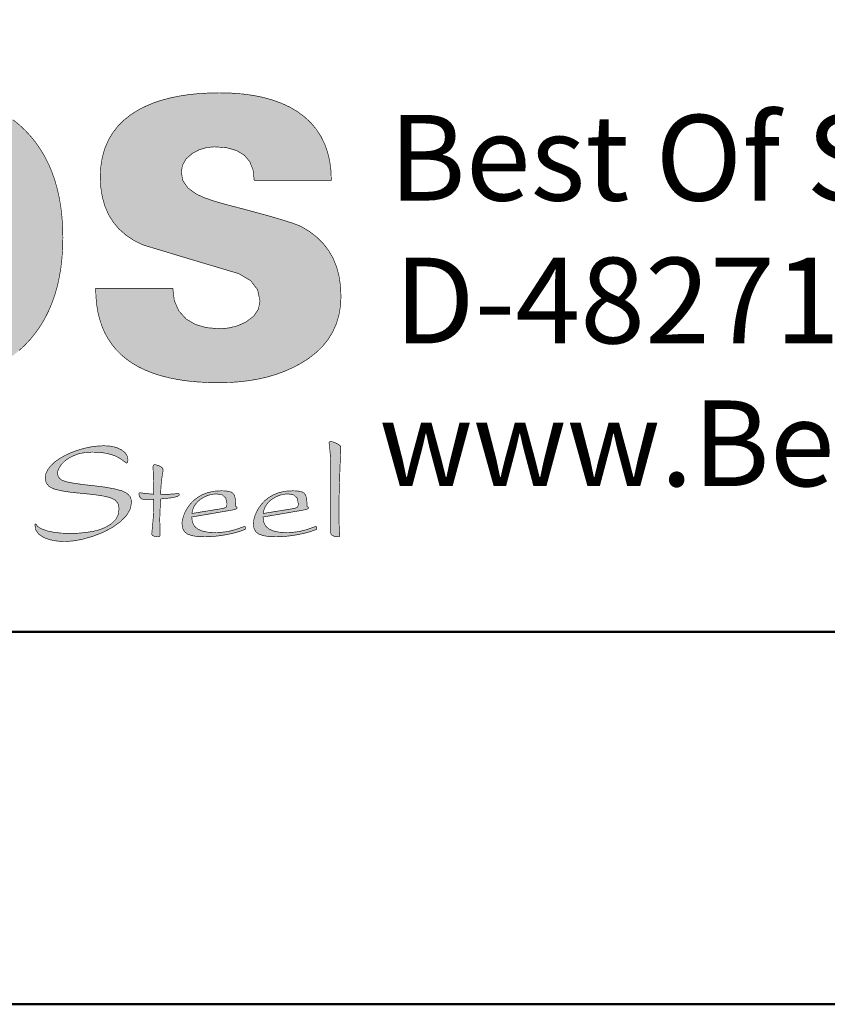
# Model space of a CAD drawing. Units: millimetres. Extents: x 0 to 1680, y 555 to 1782.
# Drawn here: x 632 to 675, y 594 to 647 of the extents above; entities that cross this region are included whole.
import ezdxf
from ezdxf.enums import TextEntityAlignment as Align

# ---------------------------------------------------------------- set-up
doc = ezdxf.new("R2010")
doc.units = ezdxf.units.MM
doc.layers.add('AM_0', color=7, linetype='Continuous', lineweight=50)
doc.layers.add('AM_BOR', color=7, linetype='Continuous', lineweight=50)
doc.layers.add('AM_12', color=7, linetype='Continuous', lineweight=50, plot=False)
doc.styles.get("Standard").update_dxf_attribs({"font": 'isocp.shx'})

# ---------------------------------------------------------------- blocks, each defined once
blk = doc.blocks.new('DIN_A3_BOS')
at = {"layer": 'AM_12'}
blk.add_lwpolyline([(0, 0), (420, 0), (420, 297), (0, 297)], close=True, dxfattribs=at)
at = {"layer": 'AM_BOR'}
blk.add_lwpolyline([(20, 10), (410, 10), (410, 287), (20, 287)], close=True, dxfattribs=at)
blk = doc.blocks.new('TITLE_BOS')
at = {"layer": 'AM_BOR'}
h = blk.add_hatch(color=256, dxfattribs=at)
h.paths.add_polyline_path([(-101.804, 12.641), (-101.854, 12.898), (-101.939, 13.136), (-102.057, 13.353), (-102.209, 13.55), (-102.395, 13.728), (-102.615, 13.886), (-102.821, 14.001), (-103.042, 14.099), (-103.278, 14.179), (-103.529, 14.241), (-103.796, 14.285), (-104.078, 14.312), (-104.375, 14.321), (-107.956, 14.321), (-107.956, 6.847), (-104.447, 6.847), (-104.14, 6.852), (-103.881, 6.866), (-103.671, 6.889), (-103.386, 6.939), (-103.121, 7.003), (-102.879, 7.081), (-102.657, 7.173), (-102.456, 7.28), (-102.276, 7.401), (-102.118, 7.536), (-101.981, 7.685), (-101.865, 7.848), (-101.769, 8.025), (-101.696, 8.217), (-101.643, 8.422), (-101.611, 8.642), (-101.6, 8.876), (-101.622, 9.175), (-101.685, 9.452), (-101.791, 9.707), (-101.938, 9.939), (-102.128, 10.149), (-102.332, 10.318), (-102.561, 10.461), (-102.815, 10.576), (-103.096, 10.666), (-103.402, 10.729), (-103.071, 10.808), (-102.773, 10.923), (-102.507, 11.072), (-102.273, 11.257), (-102.06, 11.493), (-101.908, 11.756), (-101.817, 12.047), (-101.787, 12.364)])
h.paths.add_polyline_path([(-103.937, 12.353), (-103.909, 12.147), (-103.946, 11.867), (-104.056, 11.648), (-104.24, 11.491), (-104.498, 11.395), (-104.83, 11.36), (-105.886, 11.36), (-105.886, 12.872), (-104.758, 12.872), (-104.54, 12.85), (-104.341, 12.784), (-104.162, 12.675), (-104.021, 12.529)], flags=16)
h.paths.add_polyline_path([(-104.322, 9.884), (-104.141, 9.801), (-103.986, 9.663), (-103.869, 9.487), (-103.798, 9.29), (-103.774, 9.073), (-103.803, 8.843), (-103.889, 8.652), (-104.033, 8.498), (-104.219, 8.386), (-104.433, 8.319), (-104.675, 8.296), (-105.886, 8.296), (-105.886, 9.911), (-104.53, 9.911)], flags=16)
h.paths.add_polyline_path([(-93.603, 12.948), (-93.728, 13.129), (-93.865, 13.3), (-94.013, 13.462), (-94.173, 13.612), (-94.342, 13.75), (-94.522, 13.876), (-94.712, 13.99), (-94.913, 14.092), (-95.123, 14.182), (-95.343, 14.26), (-95.574, 14.326), (-95.815, 14.38), (-96.066, 14.422), (-96.327, 14.452), (-96.599, 14.47), (-96.88, 14.476), (-97.16, 14.47), (-97.43, 14.452), (-97.691, 14.422), (-97.941, 14.379), (-98.181, 14.325), (-98.411, 14.259), (-98.631, 14.18), (-98.841, 14.09), (-99.042, 13.987), (-99.232, 13.873), (-99.412, 13.746), (-99.582, 13.607), (-99.742, 13.456), (-99.892, 13.295), (-100.029, 13.123), (-100.154, 12.941), (-100.268, 12.75), (-100.369, 12.549), (-100.459, 12.338), (-100.537, 12.117), (-100.602, 11.886), (-100.656, 11.645), (-100.698, 11.395), (-100.728, 11.134), (-100.746, 10.864), (-100.752, 10.584), (-100.746, 10.302), (-100.728, 10.031), (-100.698, 9.769), (-100.657, 9.518), (-100.603, 9.276), (-100.538, 9.045), (-100.461, 8.823), (-100.371, 8.612), (-100.27, 8.411), (-100.158, 8.22), (-100.033, 8.039), (-99.896, 7.867), (-99.748, 7.706), (-99.588, 7.556), (-99.418, 7.418), (-99.238, 7.292), (-99.048, 7.178), (-98.848, 7.076), (-98.638, 6.986), (-98.417, 6.908), (-98.186, 6.842), (-97.946, 6.788), (-97.695, 6.746), (-97.433, 6.716), (-97.162, 6.698), (-96.88, 6.692), (-96.6, 6.698), (-96.33, 6.716), (-96.07, 6.746), (-95.82, 6.788), (-95.58, 6.843), (-95.35, 6.909), (-95.13, 6.988), (-94.919, 7.078), (-94.719, 7.181), (-94.529, 7.295), (-94.349, 7.422), (-94.179, 7.561), (-94.018, 7.711), (-93.869, 7.873), (-93.732, 8.045), (-93.606, 8.226), (-93.493, 8.418), (-93.391, 8.619), (-93.302, 8.83), (-93.224, 9.051), (-93.158, 9.282), (-93.105, 9.523), (-93.063, 9.773), (-93.033, 10.034), (-93.015, 10.304), (-93.009, 10.584), (-93.015, 10.866), (-93.033, 11.137), (-93.062, 11.399), (-93.104, 11.65), (-93.158, 11.892), (-93.223, 12.123), (-93.3, 12.344), (-93.389, 12.556), (-93.49, 12.757)])
h.paths.add_polyline_path([(-98.095, 12.488), (-97.967, 12.631), (-97.823, 12.752), (-97.665, 12.851), (-97.491, 12.928), (-97.303, 12.983), (-97.099, 13.016), (-96.88, 13.027), (-96.662, 13.016), (-96.458, 12.983), (-96.269, 12.928), (-96.096, 12.851), (-95.937, 12.752), (-95.794, 12.631), (-95.666, 12.488), (-95.552, 12.323), (-95.454, 12.136), (-95.371, 11.927), (-95.303, 11.696), (-95.251, 11.443), (-95.213, 11.169), (-95.19, 10.872), (-95.183, 10.553), (-95.19, 10.242), (-95.213, 9.953), (-95.251, 9.685), (-95.303, 9.438), (-95.371, 9.213), (-95.454, 9.009), (-95.552, 8.827), (-95.666, 8.666), (-95.794, 8.527), (-95.937, 8.409), (-96.096, 8.313), (-96.269, 8.238), (-96.458, 8.184), (-96.662, 8.152), (-96.88, 8.141), (-97.099, 8.152), (-97.303, 8.184), (-97.491, 8.238), (-97.665, 8.313), (-97.823, 8.409), (-97.967, 8.527), (-98.095, 8.666), (-98.208, 8.827), (-98.306, 9.009), (-98.389, 9.213), (-98.457, 9.438), (-98.51, 9.685), (-98.548, 9.953), (-98.57, 10.242), (-98.578, 10.553), (-98.57, 10.872), (-98.548, 11.169), (-98.51, 11.443), (-98.457, 11.696), (-98.389, 11.927), (-98.306, 12.136), (-98.208, 12.323)], flags=16)
h.paths.add_polyline_path([(-86.362, 13.68), (-86.533, 13.838), (-86.726, 13.979), (-86.926, 14.096), (-87.143, 14.196), (-87.378, 14.282), (-87.629, 14.352), (-87.898, 14.406), (-88.183, 14.445), (-88.486, 14.468), (-88.806, 14.476), (-89.097, 14.47), (-89.374, 14.454), (-89.639, 14.427), (-89.891, 14.388), (-90.13, 14.339), (-90.357, 14.278), (-90.57, 14.207), (-90.771, 14.124), (-90.959, 14.031), (-91.179, 13.894), (-91.373, 13.741), (-91.54, 13.572), (-91.682, 13.387), (-91.798, 13.186), (-91.889, 12.968), (-91.953, 12.735), (-91.992, 12.485), (-92.005, 12.219), (-91.991, 11.935), (-91.949, 11.671), (-91.88, 11.428), (-91.782, 11.205), (-91.657, 11.003), (-91.504, 10.821), (-91.322, 10.659), (-91.113, 10.518), (-90.877, 10.398), (-90.641, 10.326), (-90.406, 10.255), (-90.171, 10.184), (-89.936, 10.113), (-89.7, 10.042), (-89.465, 9.972), (-89.23, 9.901), (-88.995, 9.831), (-88.759, 9.761), (-88.524, 9.691), (-88.289, 9.621), (-87.973, 9.434), (-87.783, 9.189), (-87.72, 8.886), (-87.762, 8.667), (-87.89, 8.477), (-88.103, 8.317), (-88.323, 8.219), (-88.558, 8.161), (-88.806, 8.141), (-89.154, 8.17), (-89.451, 8.256), (-89.697, 8.4), (-89.898, 8.621), (-90.019, 8.897), (-90.059, 9.228), (-92.129, 9.228), (-92.122, 9.003), (-92.102, 8.788), (-92.068, 8.583), (-92.02, 8.39), (-91.959, 8.206), (-91.884, 8.033), (-91.795, 7.871), (-91.693, 7.719), (-91.577, 7.577), (-91.447, 7.446), (-91.304, 7.326), (-91.147, 7.216), (-90.976, 7.116), (-90.792, 7.027), (-90.594, 6.949), (-90.383, 6.881), (-90.158, 6.823), (-89.919, 6.776), (-89.666, 6.739), (-89.4, 6.713), (-89.121, 6.697), (-88.827, 6.692), (-88.545, 6.698), (-88.272, 6.717), (-88.009, 6.748), (-87.757, 6.792), (-87.514, 6.848), (-87.281, 6.917), (-87.059, 6.999), (-86.846, 7.093), (-86.643, 7.199), (-86.413, 7.344), (-86.21, 7.503), (-86.033, 7.676), (-85.884, 7.864), (-85.763, 8.065), (-85.668, 8.28), (-85.6, 8.51), (-85.559, 8.753), (-85.546, 9.011), (-85.559, 9.293), (-85.598, 9.557), (-85.664, 9.803), (-85.756, 10.03), (-85.875, 10.238), (-86.02, 10.428), (-86.191, 10.598), (-86.388, 10.751), (-86.612, 10.884), (-86.705, 10.925), (-86.842, 10.975), (-87.025, 11.035), (-87.254, 11.104), (-87.527, 11.183), (-87.846, 11.27), (-88.211, 11.368), (-88.62, 11.474), (-88.959, 11.571), (-89.232, 11.667), (-89.438, 11.764), (-89.656, 11.925), (-89.788, 12.118), (-89.831, 12.344), (-89.798, 12.538), (-89.698, 12.707), (-89.531, 12.851), (-89.346, 12.949), (-89.149, 13.007), (-88.941, 13.027), (-88.615, 13.002), (-88.349, 12.927), (-88.141, 12.802), (-87.993, 12.627), (-87.904, 12.401), (-87.875, 12.126), (-85.805, 12.126), (-85.816, 12.397), (-85.85, 12.651), (-85.907, 12.889), (-85.987, 13.111), (-86.089, 13.317), (-86.214, 13.506)])
h = blk.add_hatch(color=256, dxfattribs=at)
h.paths.add_polyline_path([(-85.576, 4.3), (-85.562, 4.673), (-85.554, 4.893), (-85.551, 4.961), (-85.565, 4.993), (-85.6, 5.026), (-85.656, 5.059), (-85.719, 5.088), (-85.776, 5.105), (-85.827, 5.11), (-85.848, 5.107), (-85.861, 5.097), (-85.866, 5.08), (-85.863, 5.055), (-85.855, 4.986), (-85.843, 4.871), (-85.83, 4.717), (-85.822, 4.53), (-85.82, 4.31), (-85.82, 2.652), (-85.813, 2.624), (-85.791, 2.6), (-85.756, 2.58), (-85.713, 2.565), (-85.669, 2.556), (-85.624, 2.553), (-85.598, 2.557), (-85.583, 2.567), (-85.578, 2.583), (-85.579, 2.605), (-85.583, 2.666), (-85.59, 2.766), (-85.596, 2.897), (-85.6, 3.051), (-85.601, 3.227), (-85.599, 3.524), (-85.59, 3.881)])
h.paths.add_polyline_path([(-86.469, 3.574), (-86.483, 3.64), (-86.504, 3.689), (-86.538, 3.728), (-86.583, 3.756), (-86.647, 3.775), (-86.732, 3.786), (-86.839, 3.79), (-87.029, 3.779), (-87.2, 3.744), (-87.35, 3.686), (-87.48, 3.611), (-87.59, 3.526), (-87.679, 3.431), (-87.75, 3.332), (-87.807, 3.235), (-87.848, 3.138), (-87.876, 3.05), (-87.893, 2.975), (-87.898, 2.913), (-87.882, 2.786), (-87.832, 2.691), (-87.75, 2.626), (-87.632, 2.585), (-87.478, 2.561), (-87.286, 2.553), (-87.124, 2.559), (-86.947, 2.575), (-86.754, 2.603), (-86.56, 2.641), (-86.38, 2.69), (-86.214, 2.748), (-86.204, 2.757), (-86.197, 2.772), (-86.195, 2.794), (-86.198, 2.816), (-86.207, 2.828), (-86.222, 2.833), (-86.241, 2.827), (-86.286, 2.811), (-86.356, 2.785), (-86.444, 2.754), (-86.539, 2.727), (-86.643, 2.702), (-86.758, 2.683), (-86.886, 2.672), (-87.029, 2.668), (-87.208, 2.679), (-87.357, 2.71), (-87.478, 2.763), (-87.567, 2.841), (-87.62, 2.949), (-87.637, 3.085), (-86.543, 3.274), (-86.473, 3.29), (-86.431, 3.308), (-86.417, 3.327), (-86.421, 3.345), (-86.434, 3.359), (-86.455, 3.369), (-86.46, 3.483)])
h.paths.add_polyline_path([(-86.692, 3.446), (-86.695, 3.401), (-86.704, 3.368), (-86.719, 3.346), (-86.748, 3.332), (-86.799, 3.317), (-86.872, 3.304), (-87.63, 3.181), (-87.615, 3.27), (-87.582, 3.356), (-87.53, 3.437), (-87.462, 3.512), (-87.381, 3.576), (-87.288, 3.63), (-87.185, 3.671), (-87.077, 3.697), (-86.964, 3.707), (-86.813, 3.678), (-86.723, 3.591)], flags=16)
h.paths.add_polyline_path([(-88.383, 3.574), (-88.397, 3.64), (-88.418, 3.689), (-88.452, 3.728), (-88.497, 3.756), (-88.561, 3.775), (-88.646, 3.786), (-88.753, 3.79), (-88.944, 3.779), (-89.114, 3.744), (-89.264, 3.686), (-89.395, 3.611), (-89.504, 3.526), (-89.593, 3.431), (-89.664, 3.332), (-89.721, 3.235), (-89.762, 3.138), (-89.79, 3.05), (-89.807, 2.975), (-89.812, 2.913), (-89.796, 2.786), (-89.746, 2.691), (-89.664, 2.626), (-89.546, 2.585), (-89.392, 2.561), (-89.2, 2.553), (-89.038, 2.559), (-88.861, 2.575), (-88.668, 2.603), (-88.474, 2.641), (-88.294, 2.69), (-88.128, 2.748), (-88.118, 2.757), (-88.112, 2.772), (-88.11, 2.794), (-88.112, 2.816), (-88.121, 2.828), (-88.136, 2.833), (-88.155, 2.827), (-88.2, 2.811), (-88.27, 2.785), (-88.358, 2.754), (-88.453, 2.727), (-88.557, 2.702), (-88.672, 2.683), (-88.8, 2.672), (-88.943, 2.668), (-89.122, 2.679), (-89.271, 2.71), (-89.392, 2.763), (-89.481, 2.841), (-89.534, 2.949), (-89.551, 3.085), (-88.457, 3.274), (-88.387, 3.29), (-88.345, 3.308), (-88.331, 3.327), (-88.335, 3.345), (-88.348, 3.359), (-88.369, 3.369), (-88.374, 3.483)])
h.paths.add_polyline_path([(-88.607, 3.446), (-88.61, 3.401), (-88.618, 3.368), (-88.633, 3.346), (-88.662, 3.332), (-88.713, 3.317), (-88.786, 3.304), (-89.544, 3.181), (-89.529, 3.27), (-89.496, 3.356), (-89.444, 3.437), (-89.376, 3.512), (-89.296, 3.576), (-89.202, 3.63), (-89.099, 3.671), (-88.991, 3.697), (-88.878, 3.707), (-88.727, 3.678), (-88.637, 3.591)], flags=16)
h.paths.add_polyline_path([(-90.325, 4.296), (-90.32, 4.331), (-90.318, 4.349), (-90.327, 4.388), (-90.356, 4.421), (-90.405, 4.45), (-90.46, 4.472), (-90.509, 4.486), (-90.551, 4.49), (-90.572, 4.484), (-90.585, 4.465), (-90.589, 4.433), (-90.588, 4.398), (-90.586, 4.327), (-90.582, 4.222), (-90.578, 4.099), (-90.575, 3.977), (-90.574, 3.855), (-90.574, 3.697), (-90.657, 3.704), (-90.737, 3.712), (-90.814, 3.721), (-90.878, 3.729), (-90.92, 3.734), (-90.942, 3.736), (-90.957, 3.733), (-90.966, 3.723), (-90.969, 3.706), (-90.965, 3.68), (-90.955, 3.65), (-90.938, 3.616), (-90.916, 3.587), (-90.892, 3.57), (-90.865, 3.564), (-90.574, 3.564), (-90.574, 3.337), (-90.577, 3.203), (-90.585, 3.054), (-90.599, 2.891), (-90.613, 2.749), (-90.621, 2.662), (-90.624, 2.63), (-90.618, 2.61), (-90.6, 2.592), (-90.571, 2.575), (-90.536, 2.563), (-90.5, 2.556), (-90.463, 2.553), (-90.429, 2.558), (-90.408, 2.574), (-90.401, 2.599), (-90.402, 2.755), (-90.405, 2.892), (-90.41, 3.009), (-90.408, 3.056), (-90.406, 3.117), (-90.403, 3.194), (-90.4, 3.273), (-90.397, 3.343), (-90.394, 3.406), (-90.39, 3.463), (-90.385, 3.518), (-90.379, 3.571), (-90.104, 3.6), (-89.939, 3.634), (-89.885, 3.675), (-89.888, 3.696), (-89.898, 3.709), (-89.915, 3.713), (-89.934, 3.712), (-89.98, 3.709), (-90.052, 3.704), (-90.146, 3.698), (-90.258, 3.694), (-90.387, 3.69), (-90.381, 3.816), (-90.374, 3.927), (-90.365, 4.024), (-90.355, 4.108), (-90.345, 4.182), (-90.334, 4.246)])
h.paths.add_polyline_path([(-91.441, 4.893), (-91.572, 4.952), (-91.727, 4.988), (-91.907, 4.999), (-92.076, 4.992), (-92.252, 4.969), (-92.434, 4.931), (-92.614, 4.878), (-92.786, 4.815), (-92.95, 4.74), (-93.1, 4.654), (-93.229, 4.561), (-93.337, 4.459), (-93.418, 4.351), (-93.467, 4.242), (-93.484, 4.13), (-93.456, 4), (-93.373, 3.901), (-93.234, 3.834), (-93.04, 3.788), (-92.792, 3.749), (-92.488, 3.719), (-92.186, 3.689), (-91.938, 3.652), (-91.746, 3.608), (-91.61, 3.544), (-91.528, 3.447), (-91.501, 3.319), (-91.523, 3.156), (-91.591, 3.019), (-91.704, 2.906), (-91.85, 2.816), (-92.014, 2.747), (-92.198, 2.7), (-92.393, 2.67), (-92.592, 2.651), (-92.795, 2.645), (-93.043, 2.652), (-93.252, 2.675), (-93.421, 2.711), (-93.553, 2.756), (-93.647, 2.803), (-93.703, 2.852), (-93.717, 2.877), (-93.731, 2.893), (-93.745, 2.898), (-93.753, 2.895), (-93.758, 2.887), (-93.759, 2.875), (-93.734, 2.736), (-93.657, 2.624), (-93.528, 2.537), (-93.364, 2.476), (-93.176, 2.44), (-92.967, 2.427), (-92.729, 2.443), (-92.471, 2.491), (-92.194, 2.571), (-91.922, 2.678), (-91.678, 2.808), (-91.464, 2.96), (-91.297, 3.129), (-91.197, 3.308), (-91.164, 3.496), (-91.194, 3.62), (-91.281, 3.718), (-91.424, 3.788), (-91.623, 3.841), (-91.875, 3.887), (-92.181, 3.925), (-92.484, 3.959), (-92.729, 3.995), (-92.915, 4.032), (-93.046, 4.08), (-93.126, 4.152), (-93.155, 4.246), (-93.142, 4.327), (-93.105, 4.413), (-93.044, 4.502), (-92.958, 4.589), (-92.851, 4.667), (-92.721, 4.734), (-92.573, 4.786), (-92.408, 4.817), (-92.228, 4.828), (-92.07, 4.823), (-91.929, 4.81), (-91.806, 4.787), (-91.7, 4.759), (-91.611, 4.728), (-91.54, 4.694), (-91.48, 4.66), (-91.426, 4.625), (-91.379, 4.589), (-91.341, 4.56), (-91.315, 4.542), (-91.302, 4.536), (-91.281, 4.546), (-91.268, 4.576), (-91.263, 4.625), (-91.283, 4.727), (-91.343, 4.816)])
blk.add_lwpolyline([(-180, 0), (0, 0), (0, 44.76)], dxfattribs=at)
at = {"layer": 'AM_BOR', "const_width": 0.0169}
blk.add_lwpolyline([(-94.342, 13.75), (-94.173, 13.612), (-94.013, 13.462), (-94.013, 13.462), (-93.865, 13.3), (-93.728, 13.129), (-93.603, 12.948), (-93.49, 12.757), (-93.389, 12.556), (-93.3, 12.344), (-93.223, 12.123), (-93.158, 11.892), (-93.104, 11.65), (-93.062, 11.399), (-93.033, 11.137), (-93.015, 10.866), (-93.009, 10.584), (-93.015, 10.304), (-93.033, 10.034), (-93.063, 9.773), (-93.105, 9.523), (-93.158, 9.282), (-93.224, 9.051), (-93.302, 8.83), (-93.391, 8.619), (-93.493, 8.418), (-93.606, 8.226), (-93.732, 8.045), (-93.869, 7.873), (-94.018, 7.711), (-94.179, 7.561)], dxfattribs=at)
for points in [[(-85.805, 12.126), (-87.875, 12.126), (-87.904, 12.401), (-87.993, 12.627), (-88.141, 12.802), (-88.349, 12.927), (-88.615, 13.002), (-88.941, 13.027), (-89.149, 13.007), (-89.346, 12.949), (-89.531, 12.851), (-89.698, 12.707), (-89.798, 12.538), (-89.831, 12.344), (-89.788, 12.118), (-89.656, 11.925), (-89.438, 11.764), (-89.232, 11.667), (-88.959, 11.571), (-88.62, 11.474), (-88.211, 11.368), (-87.846, 11.27), (-87.527, 11.183), (-87.254, 11.104), (-87.025, 11.035), (-86.842, 10.975), (-86.705, 10.925), (-86.612, 10.884), (-86.388, 10.751), (-86.191, 10.598), (-86.02, 10.428), (-85.875, 10.238), (-85.756, 10.03), (-85.664, 9.803), (-85.598, 9.557), (-85.559, 9.293), (-85.546, 9.011), (-85.559, 8.753), (-85.6, 8.51), (-85.668, 8.28), (-85.763, 8.065), (-85.884, 7.864), (-86.033, 7.676), (-86.21, 7.503), (-86.413, 7.344), (-86.643, 7.199), (-86.846, 7.093), (-87.059, 6.999), (-87.281, 6.917), (-87.514, 6.848), (-87.757, 6.792), (-88.009, 6.748), (-88.272, 6.717), (-88.545, 6.698), (-88.827, 6.692), (-89.121, 6.697), (-89.4, 6.713), (-89.666, 6.739), (-89.919, 6.776), (-90.158, 6.823), (-90.383, 6.881), (-90.594, 6.949), (-90.792, 7.027), (-90.976, 7.116), (-91.147, 7.216), (-91.304, 7.326), (-91.447, 7.446), (-91.577, 7.577), (-91.693, 7.719), (-91.795, 7.871), (-91.884, 8.033), (-91.959, 8.206), (-92.02, 8.39), (-92.068, 8.583), (-92.102, 8.788), (-92.122, 9.003), (-92.129, 9.228), (-92.129, 9.228), (-90.059, 9.228), (-90.019, 8.897), (-89.898, 8.621), (-89.697, 8.4), (-89.451, 8.256), (-89.154, 8.17), (-88.806, 8.141), (-88.558, 8.161), (-88.323, 8.219), (-88.103, 8.317), (-87.89, 8.477), (-87.762, 8.667), (-87.72, 8.886), (-87.783, 9.189), (-87.973, 9.434), (-88.289, 9.621), (-88.524, 9.691), (-88.759, 9.761), (-88.995, 9.831), (-89.23, 9.901), (-89.465, 9.972), (-89.7, 10.042), (-89.936, 10.113), (-90.171, 10.184), (-90.406, 10.255), (-90.641, 10.326), (-90.877, 10.398), (-90.877, 10.398), (-91.113, 10.518), (-91.322, 10.659), (-91.504, 10.821), (-91.657, 11.003), (-91.782, 11.205), (-91.88, 11.428), (-91.949, 11.671), (-91.991, 11.935), (-92.005, 12.219), (-91.992, 12.485), (-91.953, 12.735), (-91.889, 12.968), (-91.798, 13.186), (-91.682, 13.387), (-91.54, 13.572), (-91.373, 13.741), (-91.179, 13.894), (-90.959, 14.031), (-90.771, 14.124), (-90.57, 14.207), (-90.357, 14.278), (-90.13, 14.339), (-89.891, 14.388), (-89.639, 14.427), (-89.374, 14.454), (-89.097, 14.47), (-88.806, 14.476), (-88.486, 14.468), (-88.183, 14.445), (-87.898, 14.406), (-87.629, 14.352), (-87.378, 14.282), (-87.143, 14.196), (-86.926, 14.096), (-86.726, 13.979), (-86.533, 13.838), (-86.362, 13.68), (-86.214, 13.506), (-86.089, 13.317), (-85.987, 13.111), (-85.907, 12.889), (-85.85, 12.651), (-85.816, 12.397)], [(-85.82, 4.31), (-85.822, 4.53), (-85.83, 4.717), (-85.843, 4.871), (-85.855, 4.986), (-85.863, 5.055), (-85.866, 5.08), (-85.861, 5.097), (-85.848, 5.107), (-85.827, 5.11), (-85.776, 5.105), (-85.719, 5.088), (-85.656, 5.059), (-85.6, 5.026), (-85.565, 4.993), (-85.551, 4.961), (-85.554, 4.893), (-85.562, 4.673), (-85.576, 4.3), (-85.59, 3.881), (-85.599, 3.524), (-85.601, 3.227), (-85.6, 3.051), (-85.596, 2.897), (-85.59, 2.766), (-85.583, 2.666), (-85.579, 2.605), (-85.578, 2.583), (-85.583, 2.567), (-85.598, 2.557), (-85.624, 2.553), (-85.669, 2.556), (-85.713, 2.565), (-85.756, 2.58), (-85.791, 2.6), (-85.813, 2.624), (-85.82, 2.652)], [(-93.484, 4.13), (-93.467, 4.242), (-93.418, 4.351), (-93.337, 4.459), (-93.229, 4.561), (-93.1, 4.654), (-92.95, 4.74), (-92.786, 4.815), (-92.614, 4.878), (-92.434, 4.931), (-92.252, 4.969), (-92.076, 4.992), (-91.907, 4.999), (-91.727, 4.988), (-91.572, 4.952), (-91.441, 4.893), (-91.343, 4.816), (-91.283, 4.727), (-91.263, 4.625), (-91.268, 4.576), (-91.281, 4.546), (-91.302, 4.536), (-91.315, 4.542), (-91.341, 4.56), (-91.379, 4.589), (-91.426, 4.625), (-91.48, 4.66), (-91.54, 4.694), (-91.611, 4.728), (-91.7, 4.759), (-91.806, 4.787), (-91.929, 4.81), (-92.07, 4.823), (-92.228, 4.828), (-92.408, 4.817), (-92.573, 4.786), (-92.721, 4.734), (-92.851, 4.667), (-92.958, 4.589), (-93.044, 4.502), (-93.105, 4.413), (-93.142, 4.327), (-93.155, 4.246), (-93.126, 4.152), (-93.046, 4.08), (-92.915, 4.032), (-92.729, 3.995), (-92.484, 3.959), (-92.181, 3.925), (-91.875, 3.887), (-91.623, 3.841), (-91.424, 3.788), (-91.281, 3.718), (-91.194, 3.62), (-91.164, 3.496), (-91.197, 3.308), (-91.297, 3.129), (-91.464, 2.96), (-91.678, 2.808), (-91.922, 2.678), (-92.194, 2.571), (-92.471, 2.491), (-92.729, 2.443), (-92.967, 2.427), (-93.176, 2.44), (-93.364, 2.476), (-93.528, 2.537), (-93.657, 2.624), (-93.734, 2.736), (-93.759, 2.875), (-93.758, 2.887), (-93.753, 2.895), (-93.745, 2.898), (-93.731, 2.893), (-93.717, 2.877), (-93.703, 2.852), (-93.647, 2.803), (-93.553, 2.756), (-93.421, 2.711), (-93.252, 2.675), (-93.043, 2.652), (-92.795, 2.645), (-92.592, 2.651), (-92.393, 2.67), (-92.198, 2.7), (-92.014, 2.747), (-91.85, 2.816), (-91.704, 2.906), (-91.591, 3.019), (-91.523, 3.156), (-91.501, 3.319), (-91.528, 3.447), (-91.61, 3.544), (-91.746, 3.608), (-91.938, 3.652), (-92.186, 3.689), (-92.488, 3.719), (-92.792, 3.749), (-93.04, 3.788), (-93.234, 3.834), (-93.373, 3.901), (-93.456, 4)], [(-90.387, 3.69), (-90.258, 3.694), (-90.146, 3.698), (-90.052, 3.704), (-89.98, 3.709), (-89.934, 3.712), (-89.915, 3.713), (-89.898, 3.709), (-89.888, 3.696), (-89.885, 3.675), (-89.939, 3.634), (-90.104, 3.6), (-90.379, 3.571), (-90.385, 3.518), (-90.39, 3.463), (-90.394, 3.406), (-90.397, 3.343), (-90.4, 3.273), (-90.403, 3.194), (-90.406, 3.117), (-90.408, 3.056), (-90.41, 3.009), (-90.405, 2.892), (-90.402, 2.755), (-90.401, 2.599), (-90.408, 2.574), (-90.429, 2.558), (-90.463, 2.553), (-90.5, 2.556), (-90.536, 2.563), (-90.571, 2.575), (-90.6, 2.592), (-90.618, 2.61), (-90.624, 2.63), (-90.621, 2.662), (-90.613, 2.749), (-90.599, 2.891), (-90.585, 3.054), (-90.577, 3.203), (-90.574, 3.337), (-90.574, 3.564), (-90.865, 3.564), (-90.892, 3.57), (-90.916, 3.587), (-90.938, 3.616), (-90.955, 3.65), (-90.965, 3.68), (-90.969, 3.706), (-90.966, 3.723), (-90.957, 3.733), (-90.942, 3.736), (-90.92, 3.734), (-90.878, 3.729), (-90.814, 3.721), (-90.737, 3.712), (-90.657, 3.704), (-90.574, 3.697), (-90.574, 3.855), (-90.575, 3.977), (-90.578, 4.099), (-90.582, 4.222), (-90.586, 4.327), (-90.588, 4.398), (-90.589, 4.433), (-90.585, 4.465), (-90.572, 4.484), (-90.551, 4.49), (-90.509, 4.486), (-90.46, 4.472), (-90.405, 4.45), (-90.356, 4.421), (-90.327, 4.388), (-90.318, 4.349), (-90.32, 4.331), (-90.325, 4.296), (-90.334, 4.246), (-90.345, 4.182), (-90.355, 4.108), (-90.365, 4.024), (-90.374, 3.927), (-90.381, 3.816)], [(-89.812, 2.913), (-89.807, 2.975), (-89.79, 3.05), (-89.762, 3.138), (-89.721, 3.235), (-89.664, 3.332), (-89.593, 3.431), (-89.504, 3.526), (-89.395, 3.611), (-89.264, 3.686), (-89.114, 3.744), (-88.944, 3.779), (-88.753, 3.79), (-88.646, 3.786), (-88.561, 3.775), (-88.497, 3.756), (-88.452, 3.728), (-88.418, 3.689), (-88.397, 3.64), (-88.383, 3.574), (-88.374, 3.483), (-88.369, 3.369), (-88.348, 3.359), (-88.335, 3.345), (-88.331, 3.327), (-88.345, 3.308), (-88.387, 3.29), (-88.457, 3.274), (-89.551, 3.085), (-89.534, 2.949), (-89.481, 2.841), (-89.392, 2.763), (-89.271, 2.71), (-89.122, 2.679), (-88.943, 2.668), (-88.8, 2.672), (-88.672, 2.683), (-88.557, 2.702), (-88.453, 2.727), (-88.358, 2.754), (-88.27, 2.785), (-88.2, 2.811), (-88.155, 2.827), (-88.136, 2.833), (-88.121, 2.828), (-88.112, 2.816), (-88.11, 2.794), (-88.112, 2.772), (-88.118, 2.757), (-88.128, 2.748), (-88.294, 2.69), (-88.474, 2.641), (-88.668, 2.603), (-88.861, 2.575), (-89.038, 2.559), (-89.2, 2.553), (-89.392, 2.561), (-89.546, 2.585), (-89.664, 2.626), (-89.746, 2.691), (-89.796, 2.786)], [(-89.544, 3.181), (-88.786, 3.304), (-88.713, 3.317), (-88.662, 3.332), (-88.633, 3.346), (-88.618, 3.368), (-88.61, 3.401), (-88.607, 3.446), (-88.637, 3.591), (-88.727, 3.678), (-88.878, 3.707), (-88.991, 3.697), (-89.099, 3.671), (-89.202, 3.63), (-89.296, 3.576), (-89.376, 3.512), (-89.444, 3.437), (-89.496, 3.356), (-89.529, 3.27)], [(-87.898, 2.913), (-87.893, 2.975), (-87.876, 3.05), (-87.848, 3.138), (-87.807, 3.235), (-87.75, 3.332), (-87.679, 3.431), (-87.59, 3.526), (-87.48, 3.611), (-87.35, 3.686), (-87.2, 3.744), (-87.029, 3.779), (-86.839, 3.79), (-86.732, 3.786), (-86.647, 3.775), (-86.583, 3.756), (-86.538, 3.728), (-86.504, 3.689), (-86.483, 3.64), (-86.469, 3.574), (-86.46, 3.483), (-86.455, 3.369), (-86.434, 3.359), (-86.421, 3.345), (-86.417, 3.327), (-86.431, 3.308), (-86.473, 3.29), (-86.543, 3.274), (-87.637, 3.085), (-87.62, 2.949), (-87.567, 2.841), (-87.478, 2.763), (-87.357, 2.71), (-87.208, 2.679), (-87.029, 2.668), (-86.886, 2.672), (-86.758, 2.683), (-86.643, 2.702), (-86.539, 2.727), (-86.444, 2.754), (-86.356, 2.785), (-86.286, 2.811), (-86.241, 2.827), (-86.222, 2.833), (-86.207, 2.828), (-86.198, 2.816), (-86.195, 2.794), (-86.197, 2.772), (-86.204, 2.757), (-86.214, 2.748), (-86.38, 2.69), (-86.56, 2.641), (-86.754, 2.603), (-86.947, 2.575), (-87.124, 2.559), (-87.286, 2.553), (-87.478, 2.561), (-87.632, 2.585), (-87.75, 2.626), (-87.832, 2.691), (-87.882, 2.786)], [(-87.63, 3.181), (-86.872, 3.304), (-86.799, 3.317), (-86.748, 3.332), (-86.719, 3.346), (-86.704, 3.368), (-86.695, 3.401), (-86.692, 3.446), (-86.723, 3.591), (-86.813, 3.678), (-86.964, 3.707), (-87.077, 3.697), (-87.185, 3.671), (-87.288, 3.63), (-87.381, 3.576), (-87.462, 3.512), (-87.53, 3.437), (-87.582, 3.356), (-87.615, 3.27)]]:
    blk.add_lwpolyline(points, close=True, dxfattribs=at)
at = {"layer": 'AM_BOR', "insert": (-86.78, 13.883), "char_height": 2.3, "attachment_point": 1}
blk.add_mtext_dynamic_manual_height_columns('{\\W3.58535; }Best Of Steel GmbH\\P{\\W3.79004; }D-48271 Emsdetten\\P{\\W3.21035; }www.BestOfSteel.de', width=33.05279, gutter_width=12.5, heights=[10.861], dxfattribs=at)
at = {"layer": 'AM_BOR'}
for tag, p, height in [('GEN-TITLE-DES1', (-108.62, 40.592), 3.645), ('GEN-TITLE-NAME', (-161.075, 38.817), 2), ('GEN-TITLE-DES2', (-108.496, 34.999), 3.645), ('NAME-PRUEFER', (-161.075, 34.596), 2), ('GEN-TITLE-DES2-ENG', (-108.62, 30.374), 3), ('GEN-TITLE-DWG', (-71.929, 25.566), 2.5), ('DOC_REVISION', (-30.944, 26.09), 2), ('GEN-TITLE-SCA', (-21.982, 21.546), 2.5), ('BAANNR.', (-71.886, 21.393), 2.5), ('PART_REVISION', (-30.944, 21.997), 2), ('CDN_STATUS', (-71.987, 17.737), 2.5)]:
    blk.add_attdef(tag, p, '', height=height, dxfattribs=at)
for tag, p in [('GEN-TITLE-DAT', (-119.596, 38.827)), ('DATUM-PRUEFER', (-119.596, 34.529))]:
    blk.add_attdef(tag, text='', height=2, dxfattribs=at).set_placement(p, align=Align.CENTER)

msp = doc.modelspace()

# ---------------------------------------------------------------- block references
at = {"layer": 'AM_0', "lineweight": 0, "xscale": 2, "yscale": 2, "zscale": 2}
for name, p in [('DIN_A3_BOS', (0, 594)), ('TITLE_BOS', (820, 614))]:
    msp.add_blockref(name, p, dxfattribs=at)

doc.saveas('drawing.dxf')
